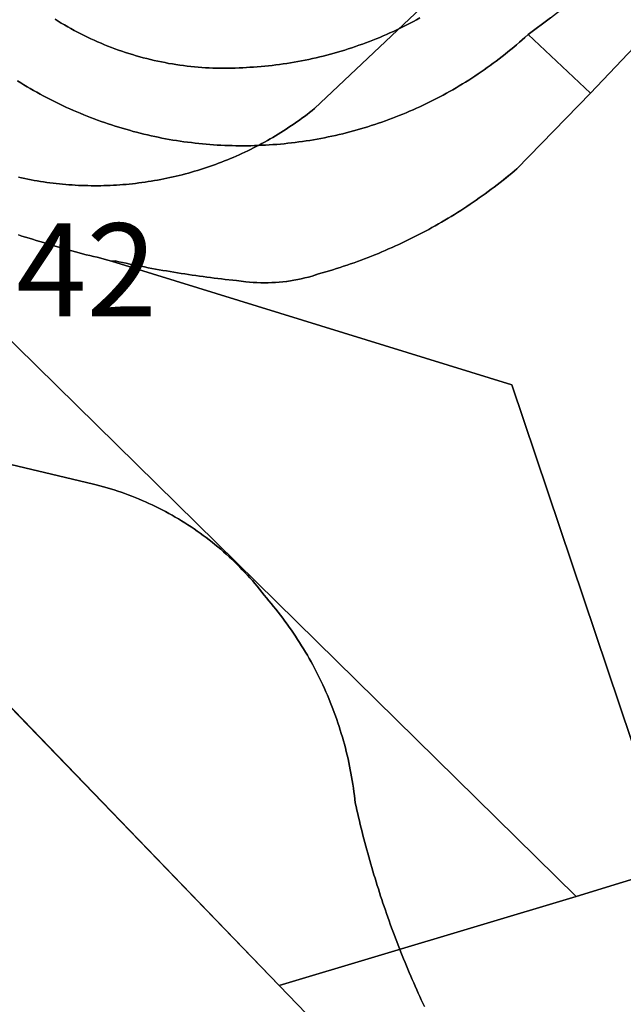
# Model space of a CAD drawing. Units: metres. Extents: x 2497750 to 2498457, y 1113400 to 1114102.
# Drawn here: x 2498275 to 2498291, y 1113449 to 1113475 of the extents above; entities that cross this region are included whole.
import ezdxf

# ---------------------------------------------------------------- set-up
doc = ezdxf.new("R2010")
doc.units = ezdxf.units.M
for name, color, linetype, lineweight in [('cad_n_parcelle_mensu', 10, 'Continuous', 25), ('cad_s_domroutier_objets_niv0', 10, 'Continuous', 25), ('cad_s_parcelle_mensu', 10, 'Continuous', 25)]:
    doc.layers.add(name, color=color, linetype=linetype, lineweight=lineweight)
doc.styles.add('ECRITURE_DROIT', font='romans.shx')

# ---------------------------------------------------------------- blocks, each defined once
blk = doc.blocks.new('PLOgr42D_FeatureWriter_0_FMEBLOCK7')
at = {"layer": 'cad_s_domroutier_objets_niv0'}
blk.add_lwpolyline([(-71.554, -111.278), (-75.42, -99.804), (-86.185, -96.474), (-86.081, -96.473), (-85.983, -96.495), (-85.886, -96.515), (-85.788, -96.536), (-85.69, -96.557), (-85.592, -96.577), (-85.494, -96.596), (-85.396, -96.616), (-85.298, -96.635), (-85.2, -96.654), (-85.101, -96.672), (-85.003, -96.69), (-84.904, -96.708), (-84.806, -96.725), (-84.707, -96.742), (-84.609, -96.759), (-84.51, -96.775), (-84.411, -96.791), (-84.312, -96.807), (-84.214, -96.822), (-84.115, -96.837), (-84.016, -96.852), (-83.917, -96.866), (-83.818, -96.88), (-83.719, -96.894), (-83.62, -96.908), (-83.521, -96.92), (-83.421, -96.933), (-83.322, -96.946), (-83.223, -96.957), (-83.124, -96.969), (-83.024, -96.981), (-82.925, -96.991), (-82.825, -97.002), (-82.698, -97.015), (-82.57, -97.03), (-82.471, -97.041), (-82.371, -97.049), (-82.271, -97.055), (-82.171, -97.058), (-82.071, -97.06), (-81.971, -97.059), (-81.872, -97.056), (-81.772, -97.05), (-81.672, -97.043), (-81.572, -97.033), (-81.473, -97.021), (-81.374, -97.007), (-81.276, -96.991), (-81.177, -96.973), (-81.079, -96.952), (-80.982, -96.929), (-80.885, -96.904), (-80.789, -96.877), (-80.693, -96.848), (-80.613, -96.822), (-80.516, -96.795), (-80.42, -96.767), (-80.324, -96.738), (-80.229, -96.709), (-80.133, -96.679), (-80.038, -96.649), (-79.943, -96.617), (-79.848, -96.586), (-79.754, -96.553), (-79.659, -96.52), (-79.565, -96.486), (-79.471, -96.451), (-79.378, -96.416), (-79.284, -96.38), (-79.191, -96.343), (-79.099, -96.306), (-79.006, -96.268), (-78.913, -96.23), (-78.822, -96.191), (-78.73, -96.151), (-78.639, -96.111), (-78.548, -96.069), (-78.456, -96.027), (-78.366, -95.985), (-78.276, -95.942), (-78.186, -95.898), (-78.096, -95.854), (-78.007, -95.809), (-77.918, -95.763), (-77.829, -95.717), (-77.74, -95.67), (-77.653, -95.623), (-77.565, -95.575), (-77.478, -95.526), (-77.391, -95.477), (-77.304, -95.427), (-77.218, -95.376), (-77.132, -95.325), (-77.046, -95.273), (-76.961, -95.221), (-76.876, -95.168), (-76.792, -95.114), (-76.708, -95.06), (-76.624, -95.005), (-76.541, -94.95), (-76.458, -94.894), (-76.375, -94.837), (-76.293, -94.78), (-76.211, -94.723), (-76.13, -94.664), (-76.049, -94.606), (-75.969, -94.546), (-75.889, -94.486), (-75.809, -94.425), (-75.73, -94.364), (-75.651, -94.303), (-75.573, -94.241), (-75.495, -94.178), (-75.418, -94.114), (-75.341, -94.051), (-75.278, -93.998), (-73.305, -91.962), (-69.083, -87.517)], dxfattribs=at)

msp = doc.modelspace()

# ---------------------------------------------------------------- linework, layer by layer
at = {"layer": 'cad_s_domroutier_objets_niv0'}
msp.add_lwpolyline([(2498292.131, 1113477.348), (2498292.826, 1113477.966), (2498293.559, 1113478.633), (2498294.731, 1113477.553), (2498290.51, 1113473.108), (2498288.836, 1113474.685), (2498289.441, 1113475.133), (2498290.352, 1113475.853), (2498291.249, 1113476.592)], close=True, dxfattribs=at)
for points in [[(2498289.441, 1113475.133), (2498288.836, 1113474.685), (2498288.751, 1113474.608), (2498288.677, 1113474.541), (2498288.601, 1113474.475), (2498288.525, 1113474.41), (2498288.449, 1113474.345), (2498288.372, 1113474.281), (2498288.295, 1113474.218), (2498288.216, 1113474.156), (2498288.138, 1113474.094), (2498288.059, 1113474.033), (2498287.979, 1113473.972), (2498287.899, 1113473.913), (2498287.818, 1113473.854), (2498287.737, 1113473.795), (2498287.655, 1113473.738), (2498287.573, 1113473.681), (2498287.49, 1113473.625), (2498287.407, 1113473.569), (2498287.323, 1113473.515), (2498287.239, 1113473.461), (2498287.154, 1113473.408), (2498287.069, 1113473.355), (2498286.983, 1113473.303), (2498286.897, 1113473.252), (2498286.811, 1113473.202), (2498286.724, 1113473.153), (2498286.637, 1113473.104), (2498286.549, 1113473.056), (2498286.461, 1113473.009), (2498286.372, 1113472.963), (2498286.283, 1113472.917), (2498286.193, 1113472.873), (2498286.104, 1113472.829), (2498286.013, 1113472.786), (2498285.923, 1113472.743), (2498285.832, 1113472.702), (2498285.74, 1113472.661), (2498285.649, 1113472.621), (2498285.557, 1113472.582), (2498285.464, 1113472.543), (2498285.372, 1113472.506), (2498285.279, 1113472.469), (2498285.185, 1113472.433), (2498285.092, 1113472.398), (2498284.998, 1113472.364), (2498284.903, 1113472.33), (2498284.809, 1113472.298), (2498284.714, 1113472.266), (2498284.619, 1113472.235), (2498284.523, 1113472.205), (2498284.428, 1113472.176), (2498284.332, 1113472.148), (2498284.236, 1113472.12), (2498284.139, 1113472.093), (2498284.043, 1113472.067), (2498283.946, 1113472.042), (2498283.849, 1113472.018), (2498283.752, 1113471.995), (2498283.654, 1113471.972), (2498283.557, 1113471.951), (2498283.459, 1113471.93), (2498283.361, 1113471.91), (2498283.263, 1113471.891), (2498283.164, 1113471.873), (2498283.066, 1113471.856), (2498282.967, 1113471.84), (2498282.868, 1113471.824), (2498282.769, 1113471.809), (2498282.67, 1113471.796), (2498282.571, 1113471.783), (2498282.472, 1113471.771), (2498282.372, 1113471.76), (2498282.273, 1113471.749), (2498282.174, 1113471.739), (2498282.074, 1113471.731), (2498281.974, 1113471.724), (2498281.874, 1113471.717), (2498281.774, 1113471.711), (2498281.675, 1113471.706), (2498281.575, 1113471.702), (2498281.475, 1113471.699), (2498281.375, 1113471.696), (2498281.275, 1113471.695), (2498281.175, 1113471.694), (2498281.075, 1113471.694), (2498280.975, 1113471.695), (2498280.875, 1113471.697), (2498280.775, 1113471.7), (2498280.675, 1113471.704), (2498280.575, 1113471.709), (2498280.475, 1113471.714), (2498280.375, 1113471.721), (2498280.276, 1113471.728), (2498280.176, 1113471.737), (2498280.076, 1113471.745), (2498279.977, 1113471.755), (2498279.877, 1113471.766), (2498279.778, 1113471.778), (2498279.679, 1113471.79), (2498279.58, 1113471.803), (2498279.481, 1113471.818), (2498279.382, 1113471.833), (2498279.283, 1113471.849), (2498279.185, 1113471.866), (2498279.086, 1113471.884), (2498278.988, 1113471.902), (2498278.89, 1113471.922), (2498278.792, 1113471.942), (2498278.694, 1113471.963), (2498278.597, 1113471.985), (2498278.499, 1113472.008), (2498278.402, 1113472.032), (2498278.305, 1113472.057), (2498278.209, 1113472.082), (2498278.112, 1113472.109), (2498278.016, 1113472.136), (2498277.92, 1113472.164), (2498277.824, 1113472.193), (2498277.729, 1113472.223), (2498277.634, 1113472.253), (2498277.539, 1113472.285), (2498277.444, 1113472.317), (2498277.35, 1113472.35), (2498277.255, 1113472.384), (2498277.162, 1113472.419), (2498277.068, 1113472.454), (2498276.975, 1113472.491), (2498276.882, 1113472.528), (2498276.79, 1113472.566), (2498276.697, 1113472.605), (2498276.606, 1113472.644), (2498276.514, 1113472.685), (2498276.423, 1113472.726), (2498276.333, 1113472.768), (2498276.242, 1113472.811), (2498276.152, 1113472.854), (2498276.063, 1113472.899), (2498275.973, 1113472.944), (2498275.885, 1113472.99), (2498275.796, 1113473.037), (2498275.708, 1113473.085), (2498275.621, 1113473.133), (2498275.533, 1113473.182), (2498275.447, 1113473.232), (2498275.361, 1113473.282), (2498275.275, 1113473.334), (2498275.19, 1113473.386), (2498275.105, 1113473.439)], [(2498285.925, 1113475.129), (2498285.837, 1113475.081), (2498285.749, 1113475.034), (2498285.661, 1113474.988), (2498285.572, 1113474.942), (2498285.482, 1113474.897), (2498285.392, 1113474.853), (2498285.302, 1113474.811), (2498285.211, 1113474.768), (2498285.12, 1113474.727), (2498285.029, 1113474.686), (2498284.937, 1113474.647), (2498284.845, 1113474.608), (2498284.752, 1113474.57), (2498284.66, 1113474.533), (2498284.566, 1113474.497), (2498284.473, 1113474.461), (2498284.379, 1113474.427), (2498284.285, 1113474.394), (2498284.19, 1113474.361), (2498284.095, 1113474.329), (2498284, 1113474.298), (2498283.905, 1113474.268), (2498283.809, 1113474.239), (2498283.713, 1113474.211), (2498283.617, 1113474.183), (2498283.521, 1113474.157), (2498283.424, 1113474.131), (2498283.327, 1113474.106), (2498283.23, 1113474.083), (2498283.133, 1113474.06), (2498283.035, 1113474.038), (2498282.937, 1113474.017), (2498282.839, 1113473.997), (2498282.741, 1113473.977), (2498282.643, 1113473.959), (2498282.544, 1113473.942), (2498282.446, 1113473.925), (2498282.347, 1113473.909), (2498282.248, 1113473.895), (2498282.149, 1113473.881), (2498282.05, 1113473.868), (2498281.95, 1113473.856), (2498281.851, 1113473.846), (2498281.752, 1113473.836), (2498281.652, 1113473.826), (2498281.552, 1113473.818), (2498281.453, 1113473.811), (2498281.353, 1113473.805), (2498281.26, 1113473.798), (2498281.16, 1113473.792), (2498281.06, 1113473.786), (2498280.96, 1113473.782), (2498280.86, 1113473.779), (2498280.76, 1113473.778), (2498280.66, 1113473.777), (2498280.56, 1113473.778), (2498280.46, 1113473.78), (2498280.36, 1113473.783), (2498280.26, 1113473.787), (2498280.161, 1113473.792), (2498280.061, 1113473.799), (2498279.961, 1113473.806), (2498279.861, 1113473.816), (2498279.762, 1113473.826), (2498279.663, 1113473.837), (2498279.563, 1113473.849), (2498279.464, 1113473.863), (2498279.365, 1113473.877), (2498279.267, 1113473.893), (2498279.168, 1113473.91), (2498279.07, 1113473.928), (2498278.971, 1113473.948), (2498278.874, 1113473.968), (2498278.776, 1113473.99), (2498278.679, 1113474.012), (2498278.582, 1113474.036), (2498278.485, 1113474.062), (2498278.388, 1113474.088), (2498278.292, 1113474.115), (2498278.196, 1113474.144), (2498278.101, 1113474.173), (2498278.005, 1113474.204), (2498277.911, 1113474.235), (2498277.816, 1113474.268), (2498277.722, 1113474.302), (2498277.629, 1113474.337), (2498277.535, 1113474.374), (2498277.442, 1113474.411), (2498277.35, 1113474.45), (2498277.258, 1113474.489), (2498277.167, 1113474.529), (2498277.076, 1113474.571), (2498276.985, 1113474.614), (2498276.896, 1113474.657), (2498276.806, 1113474.702), (2498276.717, 1113474.748), (2498276.629, 1113474.795), (2498276.541, 1113474.843), (2498276.454, 1113474.892), (2498276.367, 1113474.942), (2498276.281, 1113474.993), (2498276.196, 1113475.045), (2498276.111, 1113475.098)], [(2498276.111, 1113475.098), (2498276.196, 1113475.045), (2498276.281, 1113474.993), (2498276.367, 1113474.942), (2498276.454, 1113474.892), (2498276.541, 1113474.843), (2498276.629, 1113474.795), (2498276.717, 1113474.748), (2498276.806, 1113474.702), (2498276.896, 1113474.657), (2498276.985, 1113474.614), (2498277.076, 1113474.571), (2498277.167, 1113474.529), (2498277.258, 1113474.489), (2498277.35, 1113474.45), (2498277.442, 1113474.411), (2498277.535, 1113474.374), (2498277.629, 1113474.337), (2498277.722, 1113474.302), (2498277.816, 1113474.268), (2498277.911, 1113474.235), (2498278.005, 1113474.204), (2498278.101, 1113474.173), (2498278.196, 1113474.144), (2498278.292, 1113474.115), (2498278.388, 1113474.088), (2498278.485, 1113474.062), (2498278.582, 1113474.036), (2498278.679, 1113474.012), (2498278.776, 1113473.99), (2498278.874, 1113473.968), (2498278.971, 1113473.948), (2498279.07, 1113473.928), (2498279.168, 1113473.91), (2498279.267, 1113473.893), (2498279.365, 1113473.877), (2498279.464, 1113473.863), (2498279.563, 1113473.849), (2498279.663, 1113473.837), (2498279.762, 1113473.826), (2498279.861, 1113473.816), (2498279.961, 1113473.806), (2498280.061, 1113473.799), (2498280.161, 1113473.792), (2498280.26, 1113473.787), (2498280.36, 1113473.783), (2498280.46, 1113473.78), (2498280.56, 1113473.778), (2498280.66, 1113473.777), (2498280.76, 1113473.778), (2498280.86, 1113473.779), (2498280.96, 1113473.782), (2498281.06, 1113473.786), (2498281.16, 1113473.792), (2498281.26, 1113473.798), (2498281.353, 1113473.805), (2498281.453, 1113473.811), (2498281.552, 1113473.818), (2498281.652, 1113473.826), (2498281.752, 1113473.836), (2498281.851, 1113473.846), (2498281.95, 1113473.856), (2498282.05, 1113473.868), (2498282.149, 1113473.881), (2498282.248, 1113473.895), (2498282.347, 1113473.909), (2498282.446, 1113473.925), (2498282.544, 1113473.942), (2498282.643, 1113473.959), (2498282.741, 1113473.977), (2498282.839, 1113473.997), (2498282.937, 1113474.017), (2498283.035, 1113474.038), (2498283.133, 1113474.06), (2498283.23, 1113474.083), (2498283.327, 1113474.106), (2498283.424, 1113474.131), (2498283.521, 1113474.157), (2498283.617, 1113474.183), (2498283.713, 1113474.211), (2498283.809, 1113474.239), (2498283.905, 1113474.268), (2498284, 1113474.298), (2498284.095, 1113474.329), (2498284.19, 1113474.361), (2498284.285, 1113474.394), (2498284.379, 1113474.427), (2498284.473, 1113474.461), (2498284.566, 1113474.497), (2498284.66, 1113474.533), (2498284.752, 1113474.57), (2498284.845, 1113474.608), (2498284.937, 1113474.647), (2498285.029, 1113474.686), (2498285.12, 1113474.727), (2498285.211, 1113474.768), (2498285.302, 1113474.811), (2498285.392, 1113474.853), (2498285.482, 1113474.897), (2498285.572, 1113474.942), (2498285.661, 1113474.988), (2498285.749, 1113475.034), (2498285.837, 1113475.081), (2498285.925, 1113475.129)], [(2498275.105, 1113473.439), (2498275.19, 1113473.386), (2498275.275, 1113473.334), (2498275.361, 1113473.282), (2498275.447, 1113473.232), (2498275.533, 1113473.182), (2498275.621, 1113473.133), (2498275.708, 1113473.085), (2498275.796, 1113473.037), (2498275.885, 1113472.99), (2498275.973, 1113472.944), (2498276.063, 1113472.899), (2498276.152, 1113472.854), (2498276.242, 1113472.811), (2498276.333, 1113472.768), (2498276.423, 1113472.726), (2498276.514, 1113472.685), (2498276.606, 1113472.644), (2498276.697, 1113472.605), (2498276.79, 1113472.566), (2498276.882, 1113472.528), (2498276.975, 1113472.491), (2498277.068, 1113472.454), (2498277.162, 1113472.419), (2498277.255, 1113472.384), (2498277.35, 1113472.35), (2498277.444, 1113472.317), (2498277.539, 1113472.285), (2498277.634, 1113472.253), (2498277.729, 1113472.223), (2498277.824, 1113472.193), (2498277.92, 1113472.164), (2498278.016, 1113472.136), (2498278.112, 1113472.109), (2498278.209, 1113472.082), (2498278.305, 1113472.057), (2498278.402, 1113472.032), (2498278.499, 1113472.008), (2498278.597, 1113471.985), (2498278.694, 1113471.963), (2498278.792, 1113471.942), (2498278.89, 1113471.922), (2498278.988, 1113471.902), (2498279.086, 1113471.884), (2498279.185, 1113471.866), (2498279.283, 1113471.849), (2498279.382, 1113471.833), (2498279.481, 1113471.818), (2498279.58, 1113471.803), (2498279.679, 1113471.79), (2498279.778, 1113471.778), (2498279.877, 1113471.766), (2498279.977, 1113471.755), (2498280.076, 1113471.745), (2498280.176, 1113471.737), (2498280.276, 1113471.728), (2498280.375, 1113471.721), (2498280.475, 1113471.714), (2498280.575, 1113471.709), (2498280.675, 1113471.704), (2498280.775, 1113471.7), (2498280.875, 1113471.697), (2498280.975, 1113471.695), (2498281.075, 1113471.694), (2498281.175, 1113471.694), (2498281.275, 1113471.695), (2498281.375, 1113471.696), (2498281.475, 1113471.699), (2498281.575, 1113471.702), (2498281.675, 1113471.706), (2498281.774, 1113471.711), (2498281.874, 1113471.717), (2498281.974, 1113471.724), (2498282.074, 1113471.731), (2498282.174, 1113471.739), (2498282.273, 1113471.749), (2498282.372, 1113471.76), (2498282.472, 1113471.771), (2498282.571, 1113471.783), (2498282.67, 1113471.796), (2498282.769, 1113471.809), (2498282.868, 1113471.824), (2498282.967, 1113471.84), (2498283.066, 1113471.856), (2498283.164, 1113471.873), (2498283.263, 1113471.891), (2498283.361, 1113471.91), (2498283.459, 1113471.93), (2498283.557, 1113471.951), (2498283.654, 1113471.972), (2498283.752, 1113471.995), (2498283.849, 1113472.018), (2498283.946, 1113472.042), (2498284.043, 1113472.067), (2498284.139, 1113472.093), (2498284.236, 1113472.12), (2498284.332, 1113472.148), (2498284.428, 1113472.176), (2498284.523, 1113472.205), (2498284.619, 1113472.235), (2498284.714, 1113472.266), (2498284.809, 1113472.298), (2498284.903, 1113472.33), (2498284.998, 1113472.364), (2498285.092, 1113472.398), (2498285.185, 1113472.433), (2498285.279, 1113472.469), (2498285.372, 1113472.506), (2498285.464, 1113472.543), (2498285.557, 1113472.582), (2498285.649, 1113472.621), (2498285.74, 1113472.661), (2498285.832, 1113472.702), (2498285.923, 1113472.743), (2498286.013, 1113472.786), (2498286.104, 1113472.829), (2498286.193, 1113472.873), (2498286.283, 1113472.917), (2498286.372, 1113472.963), (2498286.461, 1113473.009), (2498286.549, 1113473.056), (2498286.637, 1113473.104), (2498286.724, 1113473.153), (2498286.811, 1113473.202), (2498286.897, 1113473.252), (2498286.983, 1113473.303), (2498287.069, 1113473.355), (2498287.154, 1113473.408), (2498287.239, 1113473.461), (2498287.323, 1113473.515), (2498287.407, 1113473.569), (2498287.49, 1113473.625), (2498287.573, 1113473.681), (2498287.655, 1113473.738), (2498287.737, 1113473.795), (2498287.818, 1113473.854), (2498287.899, 1113473.913), (2498287.979, 1113473.972), (2498288.059, 1113474.033), (2498288.138, 1113474.094), (2498288.216, 1113474.156), (2498288.295, 1113474.218), (2498288.372, 1113474.281), (2498288.449, 1113474.345), (2498288.525, 1113474.41), (2498288.601, 1113474.475), (2498288.677, 1113474.541), (2498288.751, 1113474.608), (2498288.836, 1113474.685), (2498290.51, 1113473.108), (2498288.536, 1113471.072), (2498288.474, 1113471.02), (2498288.396, 1113470.956), (2498288.319, 1113470.893), (2498288.241, 1113470.83), (2498288.163, 1113470.767), (2498288.084, 1113470.706), (2498288.005, 1113470.645), (2498287.926, 1113470.584), (2498287.845, 1113470.524), (2498287.765, 1113470.465), (2498287.684, 1113470.406), (2498287.603, 1113470.347), (2498287.521, 1113470.29), (2498287.439, 1113470.233), (2498287.357, 1113470.176), (2498287.274, 1113470.12), (2498287.191, 1113470.065), (2498287.107, 1113470.01), (2498287.023, 1113469.956), (2498286.938, 1113469.902), (2498286.854, 1113469.849), (2498286.768, 1113469.797), (2498286.683, 1113469.745), (2498286.597, 1113469.694), (2498286.51, 1113469.644), (2498286.424, 1113469.593), (2498286.337, 1113469.544), (2498286.249, 1113469.495), (2498286.162, 1113469.447), (2498286.074, 1113469.4), (2498285.985, 1113469.353), (2498285.897, 1113469.307), (2498285.808, 1113469.261), (2498285.719, 1113469.216), (2498285.629, 1113469.172), (2498285.539, 1113469.128), (2498285.449, 1113469.085), (2498285.358, 1113469.043), (2498285.267, 1113469.001), (2498285.176, 1113468.96), (2498285.084, 1113468.919), (2498284.993, 1113468.879), (2498284.901, 1113468.84), (2498284.809, 1113468.802), (2498284.716, 1113468.764), (2498284.623, 1113468.727), (2498284.53, 1113468.69), (2498284.437, 1113468.654), (2498284.343, 1113468.619), (2498284.249, 1113468.584), (2498284.155, 1113468.551), (2498284.061, 1113468.517), (2498283.966, 1113468.485), (2498283.872, 1113468.453), (2498283.777, 1113468.422), (2498283.681, 1113468.391), (2498283.586, 1113468.361), (2498283.49, 1113468.332), (2498283.394, 1113468.303), (2498283.298, 1113468.276), (2498283.202, 1113468.248), (2498283.121, 1113468.222), (2498283.026, 1113468.193), (2498282.93, 1113468.166), (2498282.833, 1113468.141), (2498282.735, 1113468.118), (2498282.638, 1113468.097), (2498282.539, 1113468.079), (2498282.441, 1113468.063), (2498282.341, 1113468.049), (2498282.242, 1113468.037), (2498282.143, 1113468.027), (2498282.043, 1113468.02), (2498281.943, 1113468.015), (2498281.843, 1113468.012), (2498281.743, 1113468.011), (2498281.643, 1113468.012), (2498281.543, 1113468.016), (2498281.443, 1113468.022), (2498281.344, 1113468.029), (2498281.244, 1113468.04), (2498281.117, 1113468.055), (2498280.989, 1113468.068), (2498280.89, 1113468.079), (2498280.79, 1113468.09), (2498280.691, 1113468.101), (2498280.592, 1113468.113), (2498280.492, 1113468.125), (2498280.393, 1113468.137), (2498280.294, 1113468.15), (2498280.195, 1113468.163), (2498280.096, 1113468.176), (2498279.997, 1113468.19), (2498279.898, 1113468.204), (2498279.799, 1113468.218), (2498279.7, 1113468.233), (2498279.601, 1113468.248), (2498279.502, 1113468.263), (2498279.403, 1113468.279), (2498279.305, 1113468.295), (2498279.206, 1113468.311), (2498279.107, 1113468.328), (2498279.009, 1113468.345), (2498278.91, 1113468.363), (2498278.812, 1113468.38), (2498278.713, 1113468.398), (2498278.615, 1113468.417), (2498278.517, 1113468.435), (2498278.419, 1113468.455), (2498278.321, 1113468.474), (2498278.223, 1113468.493), (2498278.125, 1113468.513), (2498278.027, 1113468.534), (2498277.929, 1113468.555), (2498277.831, 1113468.576), (2498277.733, 1113468.597), (2498277.629, 1113468.596), (2498277.533, 1113468.623), (2498277.437, 1113468.649), (2498277.339, 1113468.673), (2498277.243, 1113468.699), (2498277.145, 1113468.719), (2498277.049, 1113468.746), (2498276.95, 1113468.765), (2498276.854, 1113468.792), (2498276.757, 1113468.816), (2498276.661, 1113468.843), (2498276.565, 1113468.87), (2498276.468, 1113468.897), (2498276.372, 1113468.925), (2498276.276, 1113468.952), (2498276.18, 1113468.98), (2498276.084, 1113469.008), (2498275.988, 1113469.036), (2498275.892, 1113469.065), (2498275.797, 1113469.094), (2498275.701, 1113469.122), (2498275.604, 1113469.15), (2498275.509, 1113469.179), (2498275.413, 1113469.209), (2498275.318, 1113469.238), (2498275.222, 1113469.268), (2498275.127, 1113469.298)], [(2498308.169, 1113422.152), (2498282.136, 1113449.118), (2498262.176, 1113469.815)], [(2498275.127, 1113469.298), (2498275.222, 1113469.268), (2498275.318, 1113469.238), (2498275.413, 1113469.209), (2498275.509, 1113469.179), (2498275.604, 1113469.15), (2498275.701, 1113469.122), (2498275.797, 1113469.094), (2498275.892, 1113469.065), (2498275.988, 1113469.036), (2498276.084, 1113469.008), (2498276.18, 1113468.98), (2498276.276, 1113468.952), (2498276.372, 1113468.925), (2498276.468, 1113468.897), (2498276.565, 1113468.87), (2498276.661, 1113468.843), (2498276.757, 1113468.816), (2498276.854, 1113468.792), (2498276.95, 1113468.765), (2498277.049, 1113468.746), (2498277.145, 1113468.719), (2498277.243, 1113468.699), (2498277.339, 1113468.673), (2498277.437, 1113468.649), (2498277.533, 1113468.623), (2498277.629, 1113468.596), (2498288.394, 1113465.266), (2498292.261, 1113453.792)], [(2498274.157, 1113463.306), (2498277.15, 1113462.596), (2498277.222, 1113462.578), (2498277.319, 1113462.553), (2498277.416, 1113462.527), (2498277.512, 1113462.5), (2498277.607, 1113462.471), (2498277.703, 1113462.441), (2498277.798, 1113462.41), (2498277.893, 1113462.378), (2498277.987, 1113462.345), (2498278.081, 1113462.311), (2498278.175, 1113462.275), (2498278.267, 1113462.238), (2498278.36, 1113462.201), (2498278.452, 1113462.162), (2498278.544, 1113462.122), (2498278.635, 1113462.081), (2498278.726, 1113462.039), (2498278.816, 1113461.995), (2498278.906, 1113461.951), (2498278.995, 1113461.905), (2498279.083, 1113461.859), (2498279.171, 1113461.811), (2498279.258, 1113461.763), (2498279.345, 1113461.713), (2498279.431, 1113461.662), (2498279.517, 1113461.611), (2498279.602, 1113461.558), (2498279.686, 1113461.504), (2498279.77, 1113461.449), (2498279.853, 1113461.393), (2498279.935, 1113461.336), (2498280.016, 1113461.279), (2498280.097, 1113461.22), (2498280.178, 1113461.16), (2498280.257, 1113461.099), (2498280.336, 1113461.037), (2498280.414, 1113460.975), (2498280.491, 1113460.911), (2498280.567, 1113460.846), (2498280.643, 1113460.781), (2498280.718, 1113460.715), (2498280.792, 1113460.647), (2498280.865, 1113460.579), (2498280.937, 1113460.51), (2498281.008, 1113460.441), (2498281.079, 1113460.37), (2498281.149, 1113460.298), (2498281.218, 1113460.226), (2498281.286, 1113460.153), (2498281.353, 1113460.078), (2498281.419, 1113460.003), (2498281.485, 1113459.927), (2498281.549, 1113459.851), (2498281.613, 1113459.774), (2498281.675, 1113459.696), (2498281.737, 1113459.617), (2498281.797, 1113459.538), (2498281.86, 1113459.465), (2498281.925, 1113459.388), (2498281.989, 1113459.311), (2498282.052, 1113459.234), (2498282.114, 1113459.155), (2498282.175, 1113459.076), (2498282.236, 1113458.997), (2498282.296, 1113458.917), (2498282.355, 1113458.836), (2498282.413, 1113458.754), (2498282.47, 1113458.673), (2498282.527, 1113458.59), (2498282.582, 1113458.507), (2498282.637, 1113458.423), (2498282.691, 1113458.339), (2498282.745, 1113458.255), (2498282.797, 1113458.169), (2498282.848, 1113458.084), (2498282.899, 1113457.997), (2498282.948, 1113457.911), (2498282.997, 1113457.823), (2498283.045, 1113457.736), (2498283.092, 1113457.647), (2498283.138, 1113457.559), (2498283.184, 1113457.469), (2498283.228, 1113457.38), (2498283.271, 1113457.29), (2498283.314, 1113457.199), (2498283.356, 1113457.108), (2498283.396, 1113457.017), (2498283.436, 1113456.925), (2498283.475, 1113456.833), (2498283.513, 1113456.741), (2498283.55, 1113456.648), (2498283.586, 1113456.554), (2498283.621, 1113456.461), (2498283.656, 1113456.367), (2498283.689, 1113456.273), (2498283.721, 1113456.178), (2498283.752, 1113456.083), (2498283.783, 1113455.988), (2498283.812, 1113455.892), (2498283.841, 1113455.796), (2498283.868, 1113455.7), (2498283.895, 1113455.604), (2498283.921, 1113455.507), (2498283.945, 1113455.41), (2498283.969, 1113455.313), (2498283.992, 1113455.215), (2498284.013, 1113455.118), (2498284.034, 1113455.02), (2498284.053, 1113454.922), (2498284.072, 1113454.824), (2498284.09, 1113454.725), (2498284.106, 1113454.627), (2498284.122, 1113454.528), (2498284.137, 1113454.429), (2498284.151, 1113454.33), (2498284.163, 1113454.231), (2498284.175, 1113454.131), (2498284.186, 1113454.032), (2498284.207, 1113453.934), (2498284.229, 1113453.837), (2498284.252, 1113453.739), (2498284.275, 1113453.642), (2498284.298, 1113453.545), (2498284.321, 1113453.448), (2498284.345, 1113453.35), (2498284.369, 1113453.254), (2498284.394, 1113453.157), (2498284.419, 1113453.06), (2498284.444, 1113452.963), (2498284.47, 1113452.866), (2498284.496, 1113452.77), (2498284.523, 1113452.673), (2498284.55, 1113452.577), (2498284.577, 1113452.481), (2498284.604, 1113452.385), (2498284.632, 1113452.289), (2498284.661, 1113452.193), (2498284.69, 1113452.097), (2498284.719, 1113452.001), (2498284.748, 1113451.906), (2498284.778, 1113451.81), (2498284.808, 1113451.715), (2498284.838, 1113451.62), (2498284.869, 1113451.525), (2498284.901, 1113451.43), (2498284.932, 1113451.335), (2498284.964, 1113451.24), (2498284.997, 1113451.146), (2498285.03, 1113451.051), (2498285.063, 1113450.957), (2498285.096, 1113450.862), (2498285.13, 1113450.768), (2498285.164, 1113450.674), (2498285.199, 1113450.58), (2498285.234, 1113450.487), (2498285.269, 1113450.393), (2498285.304, 1113450.3), (2498285.341, 1113450.206), (2498285.377, 1113450.113), (2498285.413, 1113450.02), (2498285.451, 1113449.927), (2498285.488, 1113449.835), (2498285.526, 1113449.742), (2498285.564, 1113449.65), (2498285.602, 1113449.557), (2498285.641, 1113449.465), (2498285.68, 1113449.373), (2498285.72, 1113449.281), (2498285.76, 1113449.19), (2498285.8, 1113449.098), (2498285.84, 1113449.007), (2498285.881, 1113448.915), (2498285.923, 1113448.825), (2498285.964, 1113448.733), (2498286.006, 1113448.643), (2498286.049, 1113448.552)], [(2498286.049, 1113448.552), (2498286.006, 1113448.643), (2498285.964, 1113448.733), (2498285.923, 1113448.825), (2498285.881, 1113448.915), (2498285.84, 1113449.007), (2498285.8, 1113449.098), (2498285.76, 1113449.19), (2498285.72, 1113449.281), (2498285.68, 1113449.373), (2498285.641, 1113449.465), (2498285.602, 1113449.557), (2498285.564, 1113449.65), (2498285.526, 1113449.742), (2498285.488, 1113449.835), (2498285.451, 1113449.927), (2498285.413, 1113450.02), (2498285.377, 1113450.113), (2498285.341, 1113450.206), (2498285.304, 1113450.3), (2498285.269, 1113450.393), (2498285.234, 1113450.487), (2498285.199, 1113450.58), (2498285.164, 1113450.674), (2498285.13, 1113450.768), (2498285.096, 1113450.862), (2498285.063, 1113450.957), (2498285.03, 1113451.051), (2498284.997, 1113451.146), (2498284.964, 1113451.24), (2498284.932, 1113451.335), (2498284.901, 1113451.43), (2498284.869, 1113451.525), (2498284.838, 1113451.62), (2498284.808, 1113451.715), (2498284.778, 1113451.81), (2498284.748, 1113451.906), (2498284.719, 1113452.001), (2498284.69, 1113452.097), (2498284.661, 1113452.193), (2498284.632, 1113452.289), (2498284.604, 1113452.385), (2498284.577, 1113452.481), (2498284.55, 1113452.577), (2498284.523, 1113452.673), (2498284.496, 1113452.77), (2498284.47, 1113452.866), (2498284.444, 1113452.963), (2498284.419, 1113453.06), (2498284.394, 1113453.157), (2498284.369, 1113453.254), (2498284.345, 1113453.35), (2498284.321, 1113453.448), (2498284.298, 1113453.545), (2498284.275, 1113453.642), (2498284.252, 1113453.739), (2498284.229, 1113453.837), (2498284.207, 1113453.934), (2498284.186, 1113454.032), (2498284.175, 1113454.131), (2498284.163, 1113454.231), (2498284.151, 1113454.33), (2498284.137, 1113454.429), (2498284.122, 1113454.528), (2498284.106, 1113454.627), (2498284.09, 1113454.725), (2498284.072, 1113454.824), (2498284.053, 1113454.922), (2498284.034, 1113455.02), (2498284.013, 1113455.118), (2498283.992, 1113455.215), (2498283.969, 1113455.313), (2498283.945, 1113455.41), (2498283.921, 1113455.507), (2498283.895, 1113455.604), (2498283.868, 1113455.7), (2498283.841, 1113455.796), (2498283.812, 1113455.892), (2498283.783, 1113455.988), (2498283.752, 1113456.083), (2498283.721, 1113456.178), (2498283.689, 1113456.273), (2498283.656, 1113456.367), (2498283.621, 1113456.461), (2498283.586, 1113456.554), (2498283.55, 1113456.648), (2498283.513, 1113456.741), (2498283.475, 1113456.833), (2498283.436, 1113456.925), (2498283.396, 1113457.017), (2498283.356, 1113457.108), (2498283.314, 1113457.199), (2498283.271, 1113457.29), (2498283.228, 1113457.38), (2498283.184, 1113457.469), (2498283.138, 1113457.559), (2498283.092, 1113457.647), (2498283.045, 1113457.736), (2498282.997, 1113457.823), (2498282.948, 1113457.911), (2498282.899, 1113457.997), (2498282.848, 1113458.084), (2498282.797, 1113458.169), (2498282.745, 1113458.255), (2498282.691, 1113458.339), (2498282.637, 1113458.423), (2498282.582, 1113458.507), (2498282.527, 1113458.59), (2498282.47, 1113458.673), (2498282.413, 1113458.754), (2498282.355, 1113458.836), (2498282.296, 1113458.917), (2498282.236, 1113458.997), (2498282.175, 1113459.076), (2498282.114, 1113459.155), (2498282.052, 1113459.234), (2498281.989, 1113459.311), (2498281.925, 1113459.388), (2498281.86, 1113459.465), (2498281.797, 1113459.538), (2498281.737, 1113459.617), (2498281.675, 1113459.696), (2498281.613, 1113459.774), (2498281.549, 1113459.851), (2498281.485, 1113459.927), (2498281.419, 1113460.003), (2498281.353, 1113460.078), (2498281.286, 1113460.153), (2498281.218, 1113460.226), (2498281.149, 1113460.298), (2498281.079, 1113460.37), (2498281.008, 1113460.441), (2498280.937, 1113460.51), (2498280.865, 1113460.579), (2498280.792, 1113460.647), (2498280.718, 1113460.715), (2498280.643, 1113460.781), (2498280.567, 1113460.846), (2498280.491, 1113460.911), (2498280.414, 1113460.975), (2498280.336, 1113461.037), (2498280.257, 1113461.099), (2498280.178, 1113461.16), (2498280.097, 1113461.22), (2498280.016, 1113461.279), (2498279.935, 1113461.336), (2498279.853, 1113461.393), (2498279.77, 1113461.449), (2498279.686, 1113461.504), (2498279.602, 1113461.558), (2498279.517, 1113461.611), (2498279.431, 1113461.662), (2498279.345, 1113461.713), (2498279.258, 1113461.763), (2498279.171, 1113461.811), (2498279.083, 1113461.859), (2498278.995, 1113461.905), (2498278.906, 1113461.951), (2498278.816, 1113461.995), (2498278.726, 1113462.039), (2498278.635, 1113462.081), (2498278.544, 1113462.122), (2498278.452, 1113462.162), (2498278.36, 1113462.201), (2498278.267, 1113462.238), (2498278.175, 1113462.275), (2498278.081, 1113462.311), (2498277.987, 1113462.345), (2498277.893, 1113462.378), (2498277.798, 1113462.41), (2498277.703, 1113462.441), (2498277.607, 1113462.471), (2498277.512, 1113462.5), (2498277.416, 1113462.527), (2498277.319, 1113462.553), (2498277.222, 1113462.578), (2498277.15, 1113462.596), (2498274.157, 1113463.306)]]:
    msp.add_lwpolyline(points, dxfattribs=at)
at = {"layer": 'cad_s_parcelle_mensu'}
for points in [[(2498307.719, 1113417.522), (2498285.277, 1113404.911), (2498281.417, 1113410.591), (2498167.898, 1113488.606), (2498207.286, 1113538.388), (2498208.446, 1113536.738), (2498248.644, 1113483.799), (2498282.136, 1113449.118), (2498308.169, 1113422.152)], [(2498290.13, 1113451.513), (2498282.136, 1113449.118), (2498248.644, 1113483.799), (2498263.78, 1113477.405)], [(2498352.122, 1113400), (2498330.241, 1113400), (2498329.559, 1113400.451), (2498318.689, 1113407.652), (2498308.169, 1113422.152), (2498282.136, 1113449.118), (2498290.13, 1113451.513), (2498297.545, 1113453.788), (2498299.073, 1113450.045), (2498317.569, 1113430.509), (2498325.802, 1113422.023), (2498334.46, 1113413.972), (2498342.667, 1113407.225), (2498349.429, 1113401.939)]]:
    msp.add_lwpolyline(points, close=True, dxfattribs=at)
for points in [[(2498356.168, 1113521.718), (2498305.527, 1113473.971), (2498305.544, 1113467.834), (2498296.823, 1113457.586), (2498297.545, 1113453.788), (2498290.13, 1113451.513), (2498263.78, 1113477.405)], [(2498312.415, 1113500.366), (2498283.091, 1113472.694), (2498283.025, 1113472.641), (2498282.958, 1113472.588), (2498282.89, 1113472.536), (2498282.822, 1113472.485), (2498282.753, 1113472.434), (2498282.684, 1113472.384), (2498282.615, 1113472.335), (2498282.545, 1113472.286), (2498282.474, 1113472.238), (2498282.404, 1113472.191), (2498282.332, 1113472.144), (2498282.261, 1113472.098), (2498282.189, 1113472.052), (2498282.116, 1113472.008), (2498282.043, 1113471.963), (2498281.97, 1113471.92), (2498281.896, 1113471.877), (2498281.822, 1113471.835), (2498281.748, 1113471.793), (2498281.673, 1113471.753), (2498281.598, 1113471.712), (2498281.522, 1113471.673), (2498281.447, 1113471.634), (2498281.37, 1113471.596), (2498281.294, 1113471.559), (2498281.217, 1113471.522), (2498281.14, 1113471.486), (2498281.062, 1113471.451), (2498280.984, 1113471.416), (2498280.906, 1113471.382), (2498280.827, 1113471.349), (2498280.749, 1113471.317), (2498280.669, 1113471.285), (2498280.59, 1113471.254), (2498280.51, 1113471.223), (2498280.431, 1113471.194), (2498280.35, 1113471.165), (2498280.27, 1113471.137), (2498280.189, 1113471.109), (2498280.108, 1113471.083), (2498280.027, 1113471.057), (2498279.946, 1113471.032), (2498279.864, 1113471.007), (2498279.782, 1113470.983), (2498279.7, 1113470.96), (2498279.618, 1113470.938), (2498279.535, 1113470.917), (2498279.453, 1113470.896), (2498279.37, 1113470.876), (2498279.287, 1113470.857), (2498279.203, 1113470.838), (2498279.12, 1113470.821), (2498279.037, 1113470.804), (2498278.953, 1113470.788), (2498278.869, 1113470.772), (2498278.785, 1113470.757), (2498278.701, 1113470.743), (2498278.617, 1113470.73), (2498278.532, 1113470.717), (2498278.447, 1113470.705), (2498278.362, 1113470.694), (2498278.277, 1113470.684), (2498278.192, 1113470.674), (2498278.107, 1113470.666), (2498278.022, 1113470.657), (2498277.937, 1113470.65), (2498277.852, 1113470.644), (2498277.766, 1113470.638), (2498277.681, 1113470.633), (2498277.595, 1113470.629), (2498277.51, 1113470.626), (2498277.424, 1113470.623), (2498277.339, 1113470.621), (2498277.253, 1113470.62), (2498277.167, 1113470.62), (2498277.082, 1113470.621), (2498276.996, 1113470.622), (2498276.911, 1113470.624), (2498276.825, 1113470.627), (2498276.74, 1113470.63), (2498276.654, 1113470.635), (2498276.569, 1113470.64), (2498276.484, 1113470.646), (2498276.398, 1113470.653), (2498276.313, 1113470.66), (2498276.228, 1113470.669), (2498276.143, 1113470.678), (2498276.058, 1113470.688), (2498275.973, 1113470.698), (2498275.888, 1113470.71), (2498275.803, 1113470.722), (2498275.719, 1113470.735), (2498275.634, 1113470.749), (2498275.55, 1113470.763), (2498275.466, 1113470.778), (2498275.382, 1113470.794), (2498275.298, 1113470.811), (2498275.214, 1113470.829), (2498275.13, 1113470.847)], [(2498275.13, 1113470.847), (2498275.214, 1113470.829), (2498275.298, 1113470.811), (2498275.382, 1113470.794), (2498275.466, 1113470.778), (2498275.55, 1113470.763), (2498275.634, 1113470.749), (2498275.719, 1113470.735), (2498275.803, 1113470.722), (2498275.888, 1113470.71), (2498275.973, 1113470.698), (2498276.058, 1113470.688), (2498276.143, 1113470.678), (2498276.228, 1113470.669), (2498276.313, 1113470.66), (2498276.398, 1113470.653), (2498276.484, 1113470.646), (2498276.569, 1113470.64), (2498276.654, 1113470.635), (2498276.74, 1113470.63), (2498276.825, 1113470.627), (2498276.911, 1113470.624), (2498276.996, 1113470.622), (2498277.082, 1113470.621), (2498277.167, 1113470.62), (2498277.253, 1113470.62), (2498277.339, 1113470.621), (2498277.424, 1113470.623), (2498277.51, 1113470.626), (2498277.595, 1113470.629), (2498277.681, 1113470.633), (2498277.766, 1113470.638), (2498277.852, 1113470.644), (2498277.937, 1113470.65), (2498278.022, 1113470.657), (2498278.107, 1113470.666), (2498278.192, 1113470.674), (2498278.277, 1113470.684), (2498278.362, 1113470.694), (2498278.447, 1113470.705), (2498278.532, 1113470.717), (2498278.617, 1113470.73), (2498278.701, 1113470.743), (2498278.785, 1113470.757), (2498278.869, 1113470.772), (2498278.953, 1113470.788), (2498279.037, 1113470.804), (2498279.12, 1113470.821), (2498279.203, 1113470.838), (2498279.287, 1113470.857), (2498279.37, 1113470.876), (2498279.453, 1113470.896), (2498279.535, 1113470.917), (2498279.618, 1113470.938), (2498279.7, 1113470.96), (2498279.782, 1113470.983), (2498279.864, 1113471.007), (2498279.946, 1113471.032), (2498280.027, 1113471.057), (2498280.108, 1113471.083), (2498280.189, 1113471.109), (2498280.27, 1113471.137), (2498280.35, 1113471.165), (2498280.431, 1113471.194), (2498280.51, 1113471.223), (2498280.59, 1113471.254), (2498280.669, 1113471.285), (2498280.749, 1113471.317), (2498280.827, 1113471.349), (2498280.906, 1113471.382), (2498280.984, 1113471.416), (2498281.062, 1113471.451), (2498281.14, 1113471.486), (2498281.217, 1113471.522), (2498281.294, 1113471.559), (2498281.37, 1113471.596), (2498281.447, 1113471.634), (2498281.522, 1113471.673), (2498281.598, 1113471.712), (2498281.673, 1113471.753), (2498281.748, 1113471.793), (2498281.822, 1113471.835), (2498281.896, 1113471.877), (2498281.97, 1113471.92), (2498282.043, 1113471.963), (2498282.116, 1113472.008), (2498282.189, 1113472.052), (2498282.261, 1113472.098), (2498282.332, 1113472.144), (2498282.404, 1113472.191), (2498282.474, 1113472.238), (2498282.545, 1113472.286), (2498282.615, 1113472.335), (2498282.684, 1113472.384), (2498282.753, 1113472.434), (2498282.822, 1113472.485), (2498282.89, 1113472.536), (2498282.958, 1113472.588), (2498283.025, 1113472.641), (2498283.091, 1113472.694), (2498312.415, 1113500.366)]]:
    msp.add_lwpolyline(points, dxfattribs=at)

# ---------------------------------------------------------------- block references
at = {"layer": 'cad_s_domroutier_objets_niv0'}
msp.add_blockref('PLOgr42D_FeatureWriter_0_FMEBLOCK7', (2498363.815, 1113565.07), dxfattribs=at)

# ---------------------------------------------------------------- texts
at = {"layer": 'cad_n_parcelle_mensu', "linetype": 'Continuous', "style": 'ECRITURE_DROIT'}
msp.add_text('15342', height=2.5, dxfattribs=at).set_placement((2498269.387, 1113467.107))

doc.saveas('drawing.dxf')
